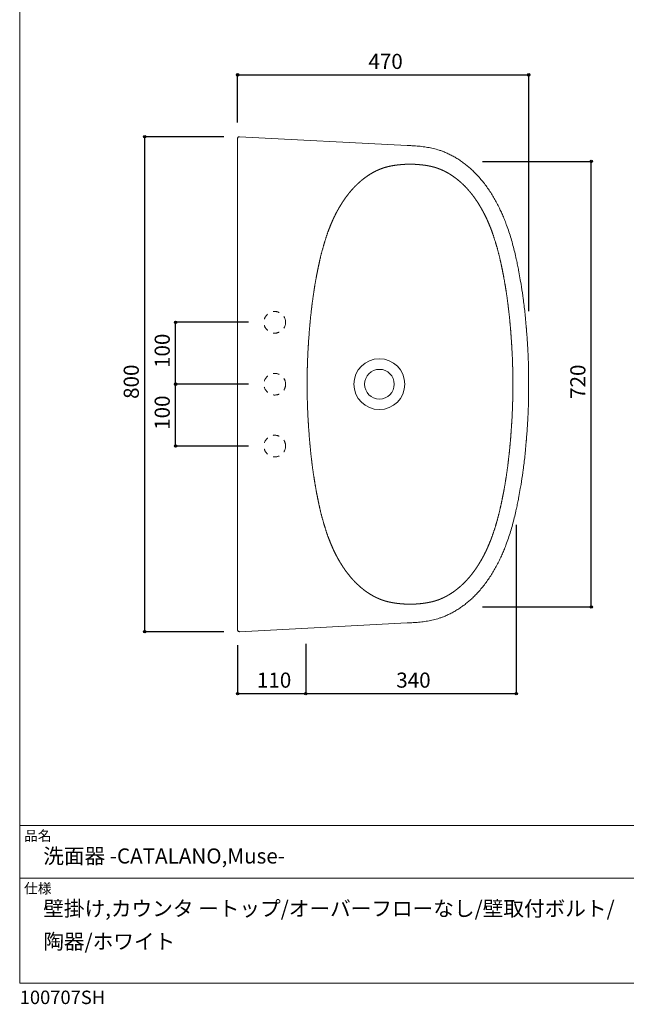
# Model space of a CAD drawing. Units: millimetres. Extents: x -975 to 975, y -1428 to 1406.
# Drawn here: x -975 to 4, y -1428 to 163 of the extents above; entities that cross this region are included whole.
import ezdxf

# ---------------------------------------------------------------- set-up
doc = ezdxf.new("R2010")
doc.units = ezdxf.units.MM
doc.header["$LTSCALE"] = 50.8
doc.header["$PDMODE"] = 1
doc.header["$PDSIZE"] = -2
doc.linetypes.add('STYLE_12', pattern=[0.393701, 0.19685, -0.19685])
for name, color, linetype in [('ADF70-1803', 7, 'Continuous'), ('notes', 7, 'Continuous'), ('template', 7, 'Continuous')]:
    doc.layers.add(name, color=color, linetype=linetype)
doc.styles.add('ＭＳ ゴシック', font='msgothic.ttc', dxfattribs={"bigfont": 'ＭＳ ゴシック'})
doc.dimstyles.new('tfrom線あり', dxfattribs={"dimtxt": 24.432617, "dimasz": 3.999756, "dimexe": 0, "dimexo": 25, "dimgap": 0.5, "dimtad": 1, "dimdec": 1, "dimzin": 11, "dimdsep": 46, "dimtxsty": 'ＭＳ ゴシック', "dimblk": 'DOT', "dimcen": 0, "dimazin": 0, "dimtfac": 1, "dimtdec": 1, "dimtix": 1, "dimtofl": 0, "dimtmove": 0, "dimatfit": 0, "dimldrblk": 'DOT', "dimfxl": 1, "dimfrac": 2, "dimtolj": 1, "dimtzin": 11, "dimarcsym": 0})

# ---------------------------------------------------------------- blocks, each defined once
blk = doc.blocks.new('*D11')
at = {"linetype": 'Continuous', "lineweight": -2}
h = blk.add_hatch(color=0, dxfattribs=at)
edge = h.paths.add_edge_path()
edge.add_arc((-773.2, -25.7), 2, 0, 360, ccw=False)
h = blk.add_hatch(color=0, dxfattribs=at)
edge = h.paths.add_edge_path()
edge.add_arc((-773.2, -825.7), 2, 0, 360, ccw=False)
at = {"color": 0, "linetype": 'Continuous', "lineweight": -2}
for p, q in [((-645.2, -25.7), (-773.2, -25.7)), ((-773.2, -825.7), (-773.2, -25.7)), ((-645.2, -825.7), (-773.2, -825.7))]:
    blk.add_line(p, q, dxfattribs=at)
for centre in [(-773.2, -25.7), (-773.2, -825.7)]:
    blk.add_circle(centre, 2, dxfattribs=at)
at = {"layer": 'Defpoints', "color": 0, "lineweight": 0}
for p in [(-620.2, -25.7), (-773.2, -825.7), (-620.2, -825.7)]:
    blk.add_point(p, dxfattribs=at)
at = {"color": 0, "insert": (-807.1, -449.5), "char_height": 24.43, "attachment_point": 1, "rotation": 90, "line_spacing_factor": 0.782827, "style": 'ＭＳ ゴシック'}
blk.add_mtext('800', dxfattribs=at)
blk = doc.blocks.new('_DOT')
at = {"color": 0, "linetype": 'ByBlock', "lineweight": -2}
blk.add_line((-0.5, 0), (-1, 0), dxfattribs=at)
at = {"color": 0, "linetype": 'ByBlock', "lineweight": -2, "const_width": 0.5}
blk.add_lwpolyline([(-0.25, 0, 1), (0.25, 0, 1)], format="xyb", close=True, dxfattribs=at)
blk = doc.blocks.new('*D12')
at = {"linetype": 'Continuous', "lineweight": -2}
h = blk.add_hatch(color=0, dxfattribs=at)
edge = h.paths.add_edge_path()
edge.add_arc((-623.2, 74.3), 2, 0, 360, ccw=False)
h = blk.add_hatch(color=0, dxfattribs=at)
edge = h.paths.add_edge_path()
edge.add_arc((-153.2, 74.3), 2, 0, 360, ccw=False)
at = {"color": 0, "linetype": 'Continuous', "lineweight": -2}
for p, q in [((-623.2, -3), (-623.2, 74.3)), ((-623.2, 74.3), (-153.2, 74.3)), ((-153.2, -307.7), (-153.2, 74.3))]:
    blk.add_line(p, q, dxfattribs=at)
for centre in [(-623.2, 74.3), (-153.2, 74.3)]:
    blk.add_circle(centre, 2, dxfattribs=at)
at = {"layer": 'Defpoints', "color": 0, "lineweight": 0}
for p in [(-623.2, 74.3), (-623.2, -28), (-153.2, -332.7)]:
    blk.add_point(p, dxfattribs=at)
at = {"color": 0, "insert": (-412, 108.2), "char_height": 24.43, "attachment_point": 1, "line_spacing_factor": 0.782827, "style": 'ＭＳ ゴシック'}
blk.add_mtext('470', dxfattribs=at)
blk = doc.blocks.new('*D13')
at = {"linetype": 'Continuous', "lineweight": -2}
h = blk.add_hatch(color=0, dxfattribs=at)
edge = h.paths.add_edge_path()
edge.add_arc((-52.1, -65.7), 2, 0, 360, ccw=False)
h = blk.add_hatch(color=0, dxfattribs=at)
edge = h.paths.add_edge_path()
edge.add_arc((-52.1, -785.7), 2, 0, 360, ccw=False)
at = {"color": 0, "linetype": 'Continuous', "lineweight": -2}
for p, q in [((-227.9, -65.7), (-52.1, -65.7)), ((-52.1, -785.7), (-52.1, -65.7)), ((-227.9, -785.7), (-52.1, -785.7))]:
    blk.add_line(p, q, dxfattribs=at)
for centre in [(-52.1, -65.7), (-52.1, -785.7)]:
    blk.add_circle(centre, 2, dxfattribs=at)
at = {"layer": 'Defpoints', "color": 0, "lineweight": 0}
for p in [(-252.9, -65.7), (-252.9, -785.7), (-52.1, -785.7)]:
    blk.add_point(p, dxfattribs=at)
at = {"color": 0, "insert": (-86, -449.5), "char_height": 24.43, "attachment_point": 1, "rotation": 90, "line_spacing_factor": 0.782827, "style": 'ＭＳ ゴシック'}
blk.add_mtext('720', dxfattribs=at)
blk = doc.blocks.new('*D14')
at = {"linetype": 'Continuous', "lineweight": -2}
h = blk.add_hatch(color=0, dxfattribs=at)
edge = h.paths.add_edge_path()
edge.add_arc((-623.2, -925.7), 2, 0, 360, ccw=False)
h = blk.add_hatch(color=0, dxfattribs=at)
edge = h.paths.add_edge_path()
edge.add_arc((-513.2, -925.7), 2, 0, 360, ccw=False)
at = {"color": 0, "linetype": 'Continuous', "lineweight": -2}
for p, q in [((-623.2, -847.7), (-623.2, -925.7)), ((-513.2, -847.7), (-513.2, -925.7)), ((-623.2, -925.7), (-513.2, -925.7))]:
    blk.add_line(p, q, dxfattribs=at)
for centre in [(-623.2, -925.7), (-513.2, -925.7)]:
    blk.add_circle(centre, 2, dxfattribs=at)
at = {"layer": 'Defpoints', "color": 0, "lineweight": 0}
for p in [(-623.2, -822.7), (-513.2, -822.7), (-623.2, -925.7)]:
    blk.add_point(p, dxfattribs=at)
at = {"color": 0, "insert": (-592, -891.8), "char_height": 24.43, "attachment_point": 1, "line_spacing_factor": 0.782827, "style": 'ＭＳ ゴシック'}
blk.add_mtext('110', dxfattribs=at)
blk = doc.blocks.new('*D15')
at = {"linetype": 'Continuous', "lineweight": -2}
h = blk.add_hatch(color=0, dxfattribs=at)
edge = h.paths.add_edge_path()
edge.add_arc((-513.2, -925.7), 2, 0, 360, ccw=False)
h = blk.add_hatch(color=0, dxfattribs=at)
edge = h.paths.add_edge_path()
edge.add_arc((-173.2, -925.7), 2, 0, 360, ccw=False)
at = {"color": 0, "linetype": 'Continuous', "lineweight": -2}
for p, q in [((-173.2, -652.9), (-173.2, -925.7)), ((-513.2, -845.2), (-513.2, -925.7)), ((-513.2, -925.7), (-173.2, -925.7))]:
    blk.add_line(p, q, dxfattribs=at)
for centre in [(-513.2, -925.7), (-173.2, -925.7)]:
    blk.add_circle(centre, 2, dxfattribs=at)
at = {"layer": 'Defpoints', "color": 0, "lineweight": 0}
for p in [(-173.2, -627.9), (-513.2, -820.2), (-513.2, -925.7)]:
    blk.add_point(p, dxfattribs=at)
at = {"color": 0, "insert": (-367, -891.8), "char_height": 24.43, "attachment_point": 1, "line_spacing_factor": 0.782827, "style": 'ＭＳ ゴシック'}
blk.add_mtext('340', dxfattribs=at)
blk = doc.blocks.new('*D16')
at = {"linetype": 'Continuous', "lineweight": -2}
h = blk.add_hatch(color=0, dxfattribs=at)
edge = h.paths.add_edge_path()
edge.add_arc((-723.2, -425.7), 2, 0, 360, ccw=False)
h = blk.add_hatch(color=0, dxfattribs=at)
edge = h.paths.add_edge_path()
edge.add_arc((-723.2, -525.7), 2, 0, 360, ccw=False)
at = {"color": 0, "linetype": 'Continuous', "lineweight": -2}
for p, q in [((-605.7, -425.7), (-723.2, -425.7)), ((-723.2, -525.7), (-723.2, -425.7)), ((-605.7, -525.7), (-723.2, -525.7))]:
    blk.add_line(p, q, dxfattribs=at)
for centre in [(-723.2, -425.7), (-723.2, -525.7)]:
    blk.add_circle(centre, 2, dxfattribs=at)
at = {"layer": 'Defpoints', "color": 0, "lineweight": 0}
for p in [(-580.7, -425.7), (-723.2, -525.7), (-580.7, -525.7)]:
    blk.add_point(p, dxfattribs=at)
at = {"color": 0, "insert": (-757.1, -499.5), "char_height": 24.43, "attachment_point": 1, "rotation": 90, "line_spacing_factor": 0.782827, "style": 'ＭＳ ゴシック'}
blk.add_mtext('100', dxfattribs=at)
blk = doc.blocks.new('*D17')
at = {"linetype": 'Continuous', "lineweight": -2}
h = blk.add_hatch(color=0, dxfattribs=at)
edge = h.paths.add_edge_path()
edge.add_arc((-723.2, -325.7), 2, 0, 360, ccw=False)
h = blk.add_hatch(color=0, dxfattribs=at)
edge = h.paths.add_edge_path()
edge.add_arc((-723.2, -425.7), 2, 0, 360, ccw=False)
at = {"color": 0, "linetype": 'Continuous', "lineweight": -2}
for p, q in [((-605.7, -325.7), (-723.2, -325.7)), ((-723.2, -425.7), (-723.2, -325.7)), ((-605.7, -425.7), (-723.2, -425.7))]:
    blk.add_line(p, q, dxfattribs=at)
for centre in [(-723.2, -325.7), (-723.2, -425.7)]:
    blk.add_circle(centre, 2, dxfattribs=at)
at = {"layer": 'Defpoints', "color": 0, "lineweight": 0}
for p in [(-580.7, -325.7), (-723.2, -425.7), (-580.7, -425.7)]:
    blk.add_point(p, dxfattribs=at)
at = {"color": 0, "insert": (-757.1, -399.5), "char_height": 24.43, "attachment_point": 1, "rotation": 90, "line_spacing_factor": 0.782827, "style": 'ＭＳ ゴシック'}
blk.add_mtext('100', dxfattribs=at)
blk = doc.blocks.new('グループ-1')
at = {"color": 7, "linetype": 'Continuous', "lineweight": 15}
for points, weights in [([(-2361.9, -566.8), (-2361.9, -566.8), (-2363.2, -566.9), (-2364.4, -566.9), (-2365.6, -567), (-2366.1, -567), (-2366.5, -567), (-2368.1, -567.1), (-2369.7, -567.2), (-2371.3, -567.3), (-2373, -567.4), (-2373.2, -567.4), (-2373.4, -567.4), (-2375.4, -567.6), (-2377.5, -567.8), (-2378, -567.8), (-2378.4, -567.8), (-2380.9, -568.1), (-2383.4, -568.4), (-2383.4, -568.4), (-2383.4, -568.4), (-2385.9, -568.7), (-2388.3, -569.1), (-2388.3, -569.1), (-2388.3, -569.1), (-2390.7, -569.5), (-2393.1, -570), (-2393.5, -570.1), (-2394, -570.2), (-2395.5, -570.5), (-2397.1, -570.9), (-2398.6, -571.2), (-2400.1, -571.7), (-2400.4, -571.7), (-2400.7, -571.8), (-2402.9, -572.4), (-2405, -573.1), (-2405.6, -573.3), (-2406.3, -573.6), (-2408.3, -574.3), (-2410.4, -575.1), (-2412.4, -575.9), (-2414.4, -576.8), (-2414.5, -576.8), (-2414.5, -576.9), (-2416.7, -577.8), (-2418.7, -578.9), (-2419.1, -579.1), (-2419.4, -579.3), (-2422.2, -580.7), (-2424.9, -582.3), (-2424.9, -582.3), (-2424.9, -582.3), (-2427.6, -584), (-2430.2, -585.7), (-2430.2, -585.7), (-2430.3, -585.8), (-2432.9, -587.6), (-2435.5, -589.5), (-2435.5, -589.5), (-2435.5, -589.5), (-2438.1, -591.5), (-2440.7, -593.6), (-2440.7, -593.6), (-2440.7, -593.6), (-2443.2, -595.8), (-2445.6, -598), (-2445.7, -598), (-2445.7, -598), (-2448.1, -600.3), (-2450.4, -602.7), (-2450.5, -602.7), (-2450.5, -602.7), (-2452.8, -605.1), (-2455.1, -607.6), (-2455.1, -607.6), (-2455.1, -607.6), (-2457.3, -610.2), (-2459.5, -612.8), (-2459.5, -612.8), (-2459.5, -612.8), (-2461.7, -615.4), (-2463.7, -618.2), (-2463.7, -618.2), (-2463.7, -618.2), (-2465.8, -620.9), (-2467.8, -623.8), (-2467.8, -623.8), (-2467.8, -623.8), (-2469.8, -626.6), (-2471.6, -629.5), (-2471.6, -629.6), (-2471.6, -629.6), (-2473.5, -632.5), (-2475.3, -635.5), (-2475.4, -635.7), (-2475.5, -635.9), (-2477.5, -639.2), (-2479.3, -642.6), (-2479.4, -642.8), (-2479.5, -642.9), (-2481.2, -646.1), (-2482.8, -649.3), (-2484.4, -652.5), (-2485.9, -655.7), (-2487.4, -659), (-2488.8, -662.3), (-2488.8, -662.3), (-2488.8, -662.3), (-2490.2, -665.6), (-2491.5, -669), (-2491.5, -669), (-2491.5, -669), (-2492.9, -672.4), (-2494.1, -675.9), (-2494.1, -675.9), (-2494.2, -675.9), (-2495.4, -679.3), (-2496.6, -682.8), (-2496.6, -682.9), (-2496.6, -682.9), (-2497.8, -686.3), (-2498.8, -689.7), (-2499.9, -693.1), (-2500.9, -696.5), (-2500.9, -696.5), (-2500.9, -696.6), (-2501.9, -700), (-2502.9, -703.5), (-2502.9, -703.6), (-2502.9, -703.7), (-2503.9, -707.3), (-2504.9, -710.9), (-2504.9, -710.9), (-2504.9, -710.9), (-2505.8, -714.6), (-2506.7, -718.3), (-2506.7, -718.3), (-2506.7, -718.3), (-2507.5, -722), (-2508.4, -725.7), (-2508.4, -725.7), (-2508.4, -725.8), (-2509.2, -729.5), (-2510, -733.3), (-2510, -733.3), (-2510, -733.3), (-2510.8, -737), (-2511.5, -740.8), (-2512, -743.5), (-2512.6, -746.1), (-2514.3, -755.1), (-2515.8, -764.2), (-2516.5, -768.5), (-2517.1, -772.8), (-2518.7, -782.9), (-2520, -793), (-2520.2, -794.4), (-2520.3, -795.8), (-2521.2, -803.1), (-2522, -810.3), (-2522.1, -811), (-2522.2, -811.7), (-2522.8, -817.6), (-2523.3, -823.4), (-2523.4, -824.4), (-2523.5, -825.3), (-2523.8, -829.2), (-2524.2, -833.1), (-2524.5, -837), (-2524.8, -840.9), (-2524.9, -842.5), (-2525, -844.1), (-2525.6, -851.2), (-2526, -858.3), (-2526.1, -860), (-2526.2, -861.6), (-2526.7, -869.4), (-2527, -877.1), (-2527.4, -884.9), (-2527.6, -892.8), (-2527.6, -894.1), (-2527.7, -895.4), (-2527.8, -900.7), (-2527.8, -906.1), (-2527.9, -907), (-2527.9, -908), (-2527.9, -911.4), (-2527.9, -914.8), (-2527.9, -918.2), (-2527.9, -921.6), (-2527.9, -922), (-2527.9, -922.4), (-2527.9, -922.5), (-2527.9, -922.6)], [1, 1, 1, 1.00000001511, 1, 1, 1, 0.999997569299, 1, 0.999977207041, 1, 1, 1, 0.999929801434, 1, 1, 1, 0.999773852935, 1, 1, 1, 0.999933269505, 1, 1, 1, 0.999667118154, 1, 1, 1, 0.999901145889, 1, 0.99989626738, 1, 1, 1, 0.999538680644, 1, 1, 1, 0.999521227014, 1, 0.999865514508, 1, 1, 1, 0.999524607765, 1, 1, 1, 0.999570893208, 1, 1, 1, 0.999635113515, 1, 1, 1, 0.999643557956, 1, 1, 1, 0.999680041111, 1, 1, 1, 0.999699497859, 1, 1, 1, 0.999722853883, 1, 1, 1, 0.999741809683, 1, 1, 1, 0.99976793737, 1, 1, 1, 0.999785008668, 1, 1, 1, 0.999808227065, 1, 1, 1, 0.999824235702, 1, 1, 1, 0.999843020641, 1, 1, 1, 0.999800618912, 1, 1, 1, 0.999873133402, 1, 0.999886774313, 1, 0.999899425237, 1, 1, 1, 0.999908287289, 1, 1, 1, 0.99991816774, 1, 1, 1, 0.999929009419, 1, 1, 1, 0.999938997635, 1, 0.999953516571, 1, 1, 1, 0.999953944179, 1, 1, 1, 0.999961724485, 1, 1, 1, 0.999967827691, 1, 1, 1, 0.999973886726, 1, 1, 1, 0.999979119371, 1, 1, 1, 0.999984127855, 1, 1, 1, 0.999832949779, 1, 1, 1, 0.999849897186, 1, 1, 1, 0.999965458788, 1, 1, 1, 0.999965565493, 1, 1, 1, 0.999993438968, 1, 0.999994492805, 1, 1, 1, 0.999969046687, 1, 1, 1, 0.999974016343, 1, 0.999960235249, 1, 1, 1, 0.999946876961, 1, 1, 1, 0.999997077075, 1, 0.999999080804, 1, 1, 1, 1, 1]), ([(-2361.9, -566.8), (-2361.9, -566.8), (-2360.6, -566.9), (-2359.4, -566.9), (-2358.2, -567), (-2357.7, -567), (-2357.3, -567), (-2355.7, -567.1), (-2354.1, -567.2), (-2352.4, -567.3), (-2350.8, -567.4), (-2350.6, -567.4), (-2350.4, -567.4), (-2348.4, -567.6), (-2346.3, -567.8), (-2345.8, -567.8), (-2345.4, -567.8), (-2342.9, -568.1), (-2340.4, -568.4), (-2340.4, -568.4), (-2340.4, -568.4), (-2337.9, -568.7), (-2335.5, -569.1), (-2335.5, -569.1), (-2335.5, -569.1), (-2333, -569.5), (-2330.7, -570), (-2330.3, -570.1), (-2329.8, -570.2), (-2328.3, -570.5), (-2326.7, -570.9), (-2325.2, -571.2), (-2323.7, -571.7), (-2323.4, -571.7), (-2323, -571.8), (-2320.9, -572.4), (-2318.8, -573.1), (-2318.1, -573.3), (-2317.5, -573.6), (-2315.4, -574.3), (-2313.4, -575.1), (-2311.4, -575.9), (-2309.4, -576.8), (-2309.3, -576.8), (-2309.3, -576.9), (-2307.1, -577.8), (-2305.1, -578.9), (-2304.7, -579.1), (-2304.4, -579.3), (-2301.6, -580.7), (-2298.9, -582.3), (-2298.9, -582.3), (-2298.9, -582.3), (-2296.2, -584), (-2293.6, -585.7), (-2293.5, -585.7), (-2293.5, -585.8), (-2290.9, -587.6), (-2288.3, -589.5), (-2288.3, -589.5), (-2288.3, -589.5), (-2285.6, -591.5), (-2283.1, -593.6), (-2283.1, -593.6), (-2283.1, -593.6), (-2280.6, -595.8), (-2278.2, -598), (-2278.1, -598), (-2278.1, -598), (-2275.7, -600.3), (-2273.3, -602.7), (-2273.3, -602.7), (-2273.3, -602.7), (-2271, -605.1), (-2268.7, -607.6), (-2268.7, -607.6), (-2268.7, -607.6), (-2266.5, -610.2), (-2264.3, -612.8), (-2264.3, -612.8), (-2264.3, -612.8), (-2262.1, -615.4), (-2260.1, -618.2), (-2260.1, -618.2), (-2260.1, -618.2), (-2258, -620.9), (-2256, -623.8), (-2256, -623.8), (-2256, -623.8), (-2254, -626.6), (-2252.2, -629.5), (-2252.2, -629.6), (-2252.1, -629.6), (-2250.3, -632.5), (-2248.5, -635.5), (-2248.4, -635.7), (-2248.3, -635.9), (-2246.3, -639.2), (-2244.5, -642.6), (-2244.4, -642.8), (-2244.3, -642.9), (-2242.6, -646.1), (-2241, -649.3), (-2239.4, -652.5), (-2237.9, -655.7), (-2236.4, -659), (-2235, -662.3), (-2235, -662.3), (-2235, -662.3), (-2233.6, -665.6), (-2232.3, -669), (-2232.3, -669), (-2232.2, -669), (-2230.9, -672.4), (-2229.6, -675.9), (-2229.6, -675.9), (-2229.6, -675.9), (-2228.4, -679.3), (-2227.2, -682.8), (-2227.2, -682.9), (-2227.2, -682.9), (-2226, -686.3), (-2225, -689.7), (-2223.9, -693.1), (-2222.9, -696.5), (-2222.9, -696.5), (-2222.9, -696.6), (-2221.8, -700), (-2220.9, -703.5), (-2220.9, -703.6), (-2220.9, -703.7), (-2219.9, -707.3), (-2218.9, -710.9), (-2218.9, -710.9), (-2218.9, -710.9), (-2218, -714.6), (-2217.1, -718.3), (-2217.1, -718.3), (-2217.1, -718.3), (-2216.2, -722), (-2215.4, -725.7), (-2215.4, -725.7), (-2215.4, -725.8), (-2214.6, -729.5), (-2213.8, -733.3), (-2213.8, -733.3), (-2213.8, -733.3), (-2213, -737), (-2212.3, -740.8), (-2211.8, -743.5), (-2211.2, -746.1), (-2209.5, -755.1), (-2208, -764.2), (-2207.3, -768.5), (-2206.6, -772.8), (-2205.1, -782.9), (-2203.8, -793), (-2203.6, -794.4), (-2203.5, -795.8), (-2202.6, -803.1), (-2201.8, -810.3), (-2201.7, -811), (-2201.6, -811.7), (-2201, -817.6), (-2200.5, -823.4), (-2200.4, -824.4), (-2200.3, -825.3), (-2200, -829.2), (-2199.6, -833.1), (-2199.3, -837), (-2199, -840.9), (-2198.9, -842.5), (-2198.8, -844.1), (-2198.2, -851.2), (-2197.8, -858.3), (-2197.7, -860), (-2197.6, -861.6), (-2197.1, -869.4), (-2196.8, -877.1), (-2196.4, -884.9), (-2196.2, -892.8), (-2196.2, -894.1), (-2196.1, -895.4), (-2196, -900.7), (-2196, -906.1), (-2195.9, -907), (-2195.9, -908), (-2195.9, -911.4), (-2195.9, -914.8), (-2195.9, -918.2), (-2195.9, -921.6), (-2195.9, -922), (-2195.9, -922.4), (-2195.9, -922.5), (-2195.9, -922.6)], [1, 1, 1, 1.00000001893, 1, 1, 1, 0.999997569304, 1, 0.999977207041, 1, 1, 1, 0.999929801434, 1, 1, 1, 0.999773852935, 1, 1, 1, 0.999933269506, 1, 1, 1, 0.999667118154, 1, 1, 1, 0.999901145889, 1, 0.99989626738, 1, 1, 1, 0.999538680644, 1, 1, 1, 0.999521227014, 1, 0.999865514508, 1, 1, 1, 0.999524607765, 1, 1, 1, 0.999570893208, 1, 1, 1, 0.999635113516, 1, 1, 1, 0.999643557956, 1, 1, 1, 0.999680041111, 1, 1, 1, 0.999699497859, 1, 1, 1, 0.999722853884, 1, 1, 1, 0.999741809683, 1, 1, 1, 0.99976793737, 1, 1, 1, 0.999785008668, 1, 1, 1, 0.999808227065, 1, 1, 1, 0.999824235702, 1, 1, 1, 0.999843020641, 1, 1, 1, 0.999800618912, 1, 1, 1, 0.999873133402, 1, 0.999886806079, 1, 0.999899425236, 1, 1, 1, 0.999908287289, 1, 1, 1, 0.999918167741, 1, 1, 1, 0.999928999937, 1, 1, 1, 0.999938997634, 1, 0.999953516571, 1, 1, 1, 0.999953944178, 1, 1, 1, 0.999961724485, 1, 1, 1, 0.999967827691, 1, 1, 1, 0.999973886726, 1, 1, 1, 0.99997911937, 1, 1, 1, 0.999984127854, 1, 1, 1, 0.999832949779, 1, 1, 1, 0.999849897187, 1, 1, 1, 0.999965458788, 1, 1, 1, 0.999965565492, 1, 1, 1, 0.999993438965, 1, 0.999994492808, 1, 1, 1, 0.999969046687, 1, 1, 1, 0.999974016342, 1, 0.999960235249, 1, 1, 1, 0.99994687696, 1, 1, 1, 0.999997077073, 1, 0.999999080821, 1, 1, 1, 1, 1]), ([(-2361.9, -1278.3), (-2361.9, -1278.3), (-2363.2, -1278.3), (-2364.4, -1278.2), (-2365.6, -1278.1), (-2366.1, -1278.1), (-2366.5, -1278.1), (-2368.1, -1278), (-2369.7, -1277.9), (-2371.3, -1277.9), (-2373, -1277.7), (-2373.2, -1277.7), (-2373.4, -1277.7), (-2375.4, -1277.6), (-2377.5, -1277.4), (-2378, -1277.3), (-2378.4, -1277.3), (-2380.9, -1277.1), (-2383.4, -1276.7), (-2383.4, -1276.7), (-2383.4, -1276.7), (-2385.9, -1276.4), (-2388.3, -1276), (-2388.3, -1276), (-2388.3, -1276), (-2390.7, -1275.6), (-2393.1, -1275.1), (-2393.5, -1275.1), (-2394, -1275), (-2395.5, -1274.6), (-2397.1, -1274.3), (-2398.6, -1273.9), (-2400.1, -1273.5), (-2400.4, -1273.4), (-2400.7, -1273.3), (-2402.9, -1272.7), (-2405, -1272), (-2405.6, -1271.8), (-2406.3, -1271.6), (-2408.3, -1270.9), (-2410.4, -1270.1), (-2412.4, -1269.2), (-2414.4, -1268.3), (-2414.5, -1268.3), (-2414.5, -1268.3), (-2416.7, -1267.3), (-2418.7, -1266.2), (-2419.1, -1266.1), (-2419.4, -1265.9), (-2422.2, -1264.4), (-2424.9, -1262.8), (-2424.9, -1262.8), (-2424.9, -1262.8), (-2427.6, -1261.2), (-2430.2, -1259.4), (-2430.2, -1259.4), (-2430.3, -1259.4), (-2432.9, -1257.6), (-2435.5, -1255.7), (-2435.5, -1255.6), (-2435.5, -1255.6), (-2438.1, -1253.6), (-2440.7, -1251.5), (-2440.7, -1251.5), (-2440.7, -1251.5), (-2443.2, -1249.4), (-2445.6, -1247.1), (-2445.7, -1247.1), (-2445.7, -1247.1), (-2448.1, -1244.8), (-2450.4, -1242.4), (-2450.5, -1242.4), (-2450.5, -1242.4), (-2452.8, -1240), (-2455.1, -1237.5), (-2455.1, -1237.5), (-2455.1, -1237.5), (-2457.3, -1235), (-2459.5, -1232.4), (-2459.5, -1232.4), (-2459.5, -1232.3), (-2461.7, -1229.7), (-2463.7, -1227), (-2463.7, -1227), (-2463.7, -1227), (-2465.8, -1224.2), (-2467.8, -1221.4), (-2467.8, -1221.4), (-2467.8, -1221.4), (-2469.8, -1218.5), (-2471.6, -1215.6), (-2471.6, -1215.6), (-2471.6, -1215.6), (-2473.5, -1212.6), (-2475.3, -1209.6), (-2475.4, -1209.4), (-2475.5, -1209.3), (-2477.5, -1205.9), (-2479.3, -1202.5), (-2479.4, -1202.4), (-2479.5, -1202.2), (-2481.2, -1199.1), (-2482.8, -1195.9), (-2484.4, -1192.7), (-2485.9, -1189.4), (-2487.4, -1186.1), (-2488.8, -1182.8), (-2488.8, -1182.8), (-2488.8, -1182.8), (-2490.2, -1179.5), (-2491.5, -1176.1), (-2491.5, -1176.1), (-2491.5, -1176.1), (-2492.9, -1172.7), (-2494.1, -1169.3), (-2494.1, -1169.3), (-2494.2, -1169.3), (-2495.4, -1165.8), (-2496.6, -1162.3), (-2496.6, -1162.3), (-2496.6, -1162.2), (-2497.8, -1158.8), (-2498.8, -1155.4), (-2499.9, -1152), (-2500.9, -1148.6), (-2500.9, -1148.6), (-2500.9, -1148.6), (-2501.9, -1145.1), (-2502.9, -1141.6), (-2502.9, -1141.6), (-2502.9, -1141.5), (-2503.9, -1137.9), (-2504.9, -1134.2), (-2504.9, -1134.2), (-2504.9, -1134.2), (-2505.8, -1130.5), (-2506.7, -1126.8), (-2506.7, -1126.8), (-2506.7, -1126.8), (-2507.5, -1123.1), (-2508.4, -1119.4), (-2508.4, -1119.4), (-2508.4, -1119.4), (-2509.2, -1115.6), (-2510, -1111.9), (-2510, -1111.9), (-2510, -1111.9), (-2510.8, -1108.1), (-2511.5, -1104.3), (-2512, -1101.7), (-2512.6, -1099.1), (-2514.3, -1090), (-2515.8, -1080.9), (-2516.5, -1076.6), (-2517.1, -1072.3), (-2518.7, -1062.3), (-2520, -1052.2), (-2520.2, -1050.7), (-2520.3, -1049.3), (-2521.2, -1042.1), (-2522, -1034.8), (-2522.1, -1034.1), (-2522.2, -1033.4), (-2522.8, -1027.6), (-2523.3, -1021.7), (-2523.4, -1020.8), (-2523.5, -1019.8), (-2523.8, -1015.9), (-2524.2, -1012), (-2524.5, -1008.1), (-2524.8, -1004.2), (-2524.9, -1002.6), (-2525, -1001), (-2525.6, -993.9), (-2526, -986.8), (-2526.1, -985.2), (-2526.2, -983.6), (-2526.7, -975.8), (-2527, -968), (-2527.4, -960.2), (-2527.6, -952.4), (-2527.6, -951.1), (-2527.7, -949.7), (-2527.8, -944.4), (-2527.8, -939.1), (-2527.9, -938.1), (-2527.9, -937.2), (-2527.9, -933.8), (-2527.9, -930.3), (-2527.9, -926.9), (-2527.9, -923.5), (-2527.9, -923.1), (-2527.9, -922.7), (-2527.9, -922.7), (-2527.9, -922.6)], [1, 1, 1, 0.999999995914, 1, 1, 1, 0.999997569301, 1, 0.99997720704, 1, 1, 1, 0.999929801434, 1, 1, 1, 0.999773852935, 1, 1, 1, 0.999933269505, 1, 1, 1, 0.999667118154, 1, 1, 1, 0.999901145889, 1, 0.99989626738, 1, 1, 1, 0.999538680644, 1, 1, 1, 0.999521227014, 1, 0.999865514508, 1, 1, 1, 0.999524607765, 1, 1, 1, 0.999570893208, 1, 1, 1, 0.999635113516, 1, 1, 1, 0.999643557956, 1, 1, 1, 0.999680041111, 1, 1, 1, 0.999699497859, 1, 1, 1, 0.999722853883, 1, 1, 1, 0.999741809683, 1, 1, 1, 0.99976793737, 1, 1, 1, 0.999785008668, 1, 1, 1, 0.999808227066, 1, 1, 1, 0.999824235702, 1, 1, 1, 0.999843020641, 1, 1, 1, 0.999800618912, 1, 1, 1, 0.999873133402, 1, 0.999886806079, 1, 0.999899425236, 1, 1, 1, 0.999908287289, 1, 1, 1, 0.999918167741, 1, 1, 1, 0.999928999938, 1, 1, 1, 0.999938997634, 1, 0.999953516571, 1, 1, 1, 0.999953944179, 1, 1, 1, 0.999961724485, 1, 1, 1, 0.999967827691, 1, 1, 1, 0.999973886726, 1, 1, 1, 0.99997911937, 1, 1, 1, 0.999984127854, 1, 1, 1, 0.999832949779, 1, 1, 1, 0.999849897187, 1, 1, 1, 0.999965458788, 1, 1, 1, 0.999965565494, 1, 1, 1, 0.999993438968, 1, 0.999994492804, 1, 1, 1, 0.999969046687, 1, 1, 1, 0.999974016342, 1, 0.999960235249, 1, 1, 1, 0.99994687696, 1, 1, 1, 0.999997077073, 1, 0.999999080811, 1, 1, 1, 1, 1]), ([(-2361.9, -1278.3), (-2361.9, -1278.3), (-2360.6, -1278.3), (-2359.4, -1278.2), (-2358.2, -1278.1), (-2357.7, -1278.1), (-2357.3, -1278.1), (-2355.7, -1278), (-2354.1, -1277.9), (-2352.4, -1277.9), (-2350.8, -1277.7), (-2350.6, -1277.7), (-2350.4, -1277.7), (-2348.4, -1277.6), (-2346.3, -1277.4), (-2345.8, -1277.3), (-2345.4, -1277.3), (-2342.9, -1277.1), (-2340.4, -1276.7), (-2340.4, -1276.7), (-2340.4, -1276.7), (-2337.9, -1276.4), (-2335.5, -1276), (-2335.5, -1276), (-2335.5, -1276), (-2333, -1275.6), (-2330.7, -1275.1), (-2330.3, -1275.1), (-2329.8, -1275), (-2328.3, -1274.6), (-2326.7, -1274.3), (-2325.2, -1273.9), (-2323.7, -1273.5), (-2323.4, -1273.4), (-2323, -1273.3), (-2320.9, -1272.7), (-2318.8, -1272), (-2318.1, -1271.8), (-2317.5, -1271.6), (-2315.4, -1270.9), (-2313.4, -1270.1), (-2311.4, -1269.2), (-2309.4, -1268.3), (-2309.3, -1268.3), (-2309.3, -1268.3), (-2307.1, -1267.3), (-2305.1, -1266.2), (-2304.7, -1266.1), (-2304.4, -1265.9), (-2301.6, -1264.4), (-2298.9, -1262.8), (-2298.9, -1262.8), (-2298.9, -1262.8), (-2296.2, -1261.2), (-2293.6, -1259.4), (-2293.5, -1259.4), (-2293.5, -1259.4), (-2290.9, -1257.6), (-2288.3, -1255.7), (-2288.3, -1255.6), (-2288.3, -1255.6), (-2285.6, -1253.6), (-2283.1, -1251.5), (-2283.1, -1251.5), (-2283.1, -1251.5), (-2280.6, -1249.4), (-2278.2, -1247.1), (-2278.1, -1247.1), (-2278.1, -1247.1), (-2275.7, -1244.8), (-2273.3, -1242.4), (-2273.3, -1242.4), (-2273.3, -1242.4), (-2271, -1240), (-2268.7, -1237.5), (-2268.7, -1237.5), (-2268.7, -1237.5), (-2266.5, -1235), (-2264.3, -1232.4), (-2264.3, -1232.4), (-2264.3, -1232.3), (-2262.1, -1229.7), (-2260.1, -1227), (-2260.1, -1227), (-2260.1, -1227), (-2258, -1224.2), (-2256, -1221.4), (-2256, -1221.4), (-2256, -1221.4), (-2254, -1218.5), (-2252.2, -1215.6), (-2252.2, -1215.6), (-2252.1, -1215.6), (-2250.3, -1212.6), (-2248.5, -1209.6), (-2248.4, -1209.4), (-2248.3, -1209.3), (-2246.3, -1205.9), (-2244.5, -1202.5), (-2244.4, -1202.4), (-2244.3, -1202.2), (-2242.6, -1199.1), (-2241, -1195.9), (-2239.4, -1192.7), (-2237.9, -1189.4), (-2236.4, -1186.1), (-2235, -1182.8), (-2235, -1182.8), (-2235, -1182.8), (-2233.6, -1179.5), (-2232.3, -1176.1), (-2232.3, -1176.1), (-2232.2, -1176.1), (-2230.9, -1172.7), (-2229.6, -1169.3), (-2229.6, -1169.3), (-2229.6, -1169.3), (-2228.4, -1165.8), (-2227.2, -1162.3), (-2227.2, -1162.3), (-2227.2, -1162.2), (-2226, -1158.8), (-2225, -1155.4), (-2223.9, -1152), (-2222.9, -1148.6), (-2222.9, -1148.6), (-2222.9, -1148.6), (-2221.8, -1145.1), (-2220.9, -1141.6), (-2220.9, -1141.6), (-2220.9, -1141.5), (-2219.9, -1137.9), (-2218.9, -1134.2), (-2218.9, -1134.2), (-2218.9, -1134.2), (-2218, -1130.5), (-2217.1, -1126.8), (-2217.1, -1126.8), (-2217.1, -1126.8), (-2216.2, -1123.1), (-2215.4, -1119.4), (-2215.4, -1119.4), (-2215.4, -1119.4), (-2214.6, -1115.6), (-2213.8, -1111.9), (-2213.8, -1111.9), (-2213.8, -1111.9), (-2213, -1108.1), (-2212.3, -1104.3), (-2211.8, -1101.7), (-2211.2, -1099.1), (-2209.5, -1090), (-2208, -1080.9), (-2207.3, -1076.6), (-2206.6, -1072.3), (-2205.1, -1062.3), (-2203.8, -1052.2), (-2203.6, -1050.7), (-2203.5, -1049.3), (-2202.6, -1042.1), (-2201.8, -1034.8), (-2201.7, -1034.1), (-2201.6, -1033.4), (-2201, -1027.6), (-2200.5, -1021.7), (-2200.4, -1020.8), (-2200.3, -1019.8), (-2200, -1015.9), (-2199.6, -1012), (-2199.3, -1008.1), (-2199, -1004.2), (-2198.9, -1002.6), (-2198.8, -1001), (-2198.2, -993.9), (-2197.8, -986.8), (-2197.7, -985.2), (-2197.6, -983.6), (-2197.1, -975.8), (-2196.8, -968), (-2196.4, -960.2), (-2196.2, -952.4), (-2196.2, -951.1), (-2196.1, -949.7), (-2196, -944.4), (-2196, -939.1), (-2195.9, -938.1), (-2195.9, -937.2), (-2195.9, -933.8), (-2195.9, -930.3), (-2195.9, -926.9), (-2195.9, -923.5), (-2195.9, -923.1), (-2195.9, -922.7), (-2195.9, -922.7), (-2195.9, -922.6)], [1, 1, 1, 1.00000001101, 1, 1, 1, 0.999997569292, 1, 0.999977207041, 1, 1, 1, 0.999929801434, 1, 1, 1, 0.999773852935, 1, 1, 1, 0.999933269505, 1, 1, 1, 0.999667118154, 1, 1, 1, 0.999901145889, 1, 0.99989626738, 1, 1, 1, 0.999538680644, 1, 1, 1, 0.999521227014, 1, 0.999865514508, 1, 1, 1, 0.999524607765, 1, 1, 1, 0.999570893208, 1, 1, 1, 0.999635113516, 1, 1, 1, 0.999643557956, 1, 1, 1, 0.999680041111, 1, 1, 1, 0.999699497859, 1, 1, 1, 0.999722853884, 1, 1, 1, 0.999741809683, 1, 1, 1, 0.99976793737, 1, 1, 1, 0.999785008668, 1, 1, 1, 0.999808227066, 1, 1, 1, 0.999824235702, 1, 1, 1, 0.999843020641, 1, 1, 1, 0.999800618912, 1, 1, 1, 0.999873133402, 1, 0.999886774313, 1, 0.999899425236, 1, 1, 1, 0.999908287289, 1, 1, 1, 0.999918167741, 1, 1, 1, 0.999929009419, 1, 1, 1, 0.999938997635, 1, 0.999953516571, 1, 1, 1, 0.999953944178, 1, 1, 1, 0.999961724485, 1, 1, 1, 0.999967827691, 1, 1, 1, 0.999973886727, 1, 1, 1, 0.99997911937, 1, 1, 1, 0.999984127853, 1, 1, 1, 0.999832949779, 1, 1, 1, 0.999849897187, 1, 1, 1, 0.999965458788, 1, 1, 1, 0.999965565493, 1, 1, 1, 0.999993438968, 1, 0.999994492807, 1, 1, 1, 0.999969046686, 1, 1, 1, 0.999974016343, 1, 0.999960235249, 1, 1, 1, 0.99994687696, 1, 1, 1, 0.999997077068, 1, 0.999999080833, 1, 1, 1, 1, 1])]:
    blk.add_rational_spline(points, weights, degree=2, knots=[0, 0, 0, 1, 1, 2, 2, 3, 3, 4, 4, 5, 5, 6, 6, 7, 7, 8, 8, 9, 9, 10, 10, 11, 11, 12, 12, 13, 13, 14, 14, 15, 15, 16, 16, 17, 17, 18, 18, 19, 19, 20, 20, 21, 21, 22, 22, 23, 23, 24, 24, 25, 25, 26, 26, 27, 27, 28, 28, 29, 29, 30, 30, 31, 31, 32, 32, 33, 33, 34, 34, 35, 35, 36, 36, 37, 37, 38, 38, 39, 39, 40, 40, 41, 41, 42, 42, 43, 43, 44, 44, 45, 45, 46, 46, 47, 47, 48, 48, 49, 49, 50, 50, 51, 51, 52, 52, 53, 53, 54, 54, 55, 55, 56, 56, 57, 57, 58, 58, 59, 59, 60, 60, 61, 61, 62, 62, 63, 63, 64, 64, 65, 65, 66, 66, 67, 67, 68, 68, 69, 69, 70, 70, 71, 71, 72, 72, 73, 73, 74, 74, 75, 75, 76, 76, 77, 77, 78, 78, 79, 79, 80, 80, 81, 81, 82, 82, 83, 83, 84, 84, 85, 85, 86, 86, 87, 87, 88, 88, 89, 89, 90, 90, 91, 91, 92, 92, 93, 93, 94, 94, 95, 95, 96, 96, 97, 97, 97], dxfattribs=at)

msp = doc.modelspace()

# ---------------------------------------------------------------- linework, layer by layer
at = {"layer": 'ADF70-1803', "color": 7, "linetype": 'Continuous', "lineweight": 15}
for p, q in [((-623.23, -822.72), (-623.23, -28.72)), ((-620.08, -25.73), (-349.23, -39.92)), ((-620.08, -825.72), (-349.23, -811.52))]:
    msp.add_line(p, q, dxfattribs=at)
at = {"layer": 'ADF70-1803', "color": 7, "linetype": 'Continuous', "lineweight": 15, "flags": 128}
for points in [[(-349.23, -39.92, 0.0004404), (-348.79, -39.94), (-347.58, -40.01, 0.0004869), (-344.7, -40.15), (-343.49, -40.21, -0.0013945), (-339.95, -40.39, -0.002642), (-336.41, -40.6), (-335.85, -40.64, -0.0068181), (-331.19, -41), (-330.63, -41.05, -0.0062475), (-325.86, -41.55, -0.006707), (-321.11, -42.18, -0.0072067), (-316.38, -42.93, -0.0077222), (-311.67, -43.83, -0.0082512), (-307, -44.87, -0.008791), (-302.37, -46.08, -0.009334), (-297.79, -47.45), (-297.66, -47.49, -0.011102), (-292.87, -49.14), (-292.35, -49.33, -0.0142662), (-286.61, -51.63), (-286.22, -51.8, -0.0136106), (-279.85, -54.79), (-279.84, -54.79, -0.0130052), (-273.63, -58.11), (-273.63, -58.11, -0.012436), (-267.58, -61.75), (-267.57, -61.76, -0.0119111), (-261.7, -65.69), (-261.7, -65.7, -0.0114309), (-256, -69.91, -0.0110166), (-250.5, -74.38, -0.0106545), (-245.2, -79.08), (-244.96, -79.3, -0.0122472), (-239.41, -84.7), (-239.1, -85.02, -0.0123247), (-233.22, -91.32), (-233.15, -91.4, -0.0117315), (-227.44, -98.14, -0.011134), (-222.05, -105.14, -0.0105476), (-216.97, -112.36, -0.0099797), (-212.19, -119.79, -0.0094337), (-207.69, -127.4, -0.0089202), (-203.49, -135.17, -0.0084336), (-199.55, -143.08), (-199, -144.22, -0.0096391), (-195.61, -151.71, -0.0048672), (-192.43, -159.3), (-192.37, -159.45, -0.0091098), (-189.29, -167.42), (-188.8, -168.76, -0.0083023), (-185.06, -179.52, -0.0075005), (-181.67, -190.39, -0.0067036), (-178.59, -201.37, -0.0059127), (-175.78, -212.43, -0.0051407), (-173.22, -223.54), (-172.91, -224.94, -0.0043343), (-171.15, -233.31, -0.001872), (-169.49, -241.7), (-169.05, -243.98, -0.0062351), (-166.7, -256.96), (-165.54, -263.85, -0.0079089), (-162.62, -283.06), (-162.08, -287.07, -0.0039912), (-160.64, -298.32, -0.0028545), (-159.36, -309.58, -0.0034251), (-158.22, -320.86), (-158.15, -321.67, -0.0030138), (-157.01, -334.58), (-156.95, -335.39, -0.0025864), (-156.08, -346.69, -0.0017086), (-155.31, -358, -0.0026578), (-154.64, -369.31), (-154.59, -370.12, -0.0031448), (-153.98, -383.04, -0.0036202), (-153.54, -395.98), (-153.51, -397.05, -0.0041649), (-153.31, -407.85), (-153.29, -409.19, -0.0020083), (-153.24, -417.32), (-153.24, -417.59, -0.0005988), (-153.23, -425.18, 0.0000521), (-153.23, -425.72, 0.0000521)], [(-349.23, -811.52, -0.0004404), (-348.79, -811.5), (-347.58, -811.44, -0.0004869), (-344.7, -811.3), (-343.49, -811.24, 0.0013945), (-339.95, -811.06, 0.002642), (-336.41, -810.85), (-335.85, -810.81, 0.0068181), (-331.19, -810.44), (-330.63, -810.39, 0.0062475), (-325.86, -809.89, 0.0067091), (-321.11, -809.27, 0.0072052), (-316.38, -808.51, 0.007718), (-311.67, -807.62, 0.0082455), (-307, -806.57, 0.0087854), (-302.37, -805.37, 0.009334), (-297.79, -804), (-297.66, -803.96, 0.011102), (-292.87, -802.31), (-292.35, -802.12, 0.0142662), (-286.61, -799.81), (-286.22, -799.64, 0.0136106), (-279.85, -796.66), (-279.84, -796.66, 0.0130052), (-273.63, -793.34), (-273.63, -793.33, 0.012436), (-267.58, -789.69), (-267.57, -789.69, 0.0119111), (-261.7, -785.75), (-261.7, -785.75, 0.011439), (-256, -781.53, 0.0110144), (-250.5, -777.07, 0.0106545), (-245.2, -772.37), (-244.96, -772.14, 0.0122472), (-239.41, -766.74), (-239.1, -766.43, 0.0123247), (-233.22, -760.12), (-233.15, -760.04, 0.0117261), (-227.44, -753.3, 0.0111351), (-222.05, -746.31, 0.0105513), (-216.97, -739.08, 0.0099828), (-212.19, -731.65, 0.0094337), (-207.69, -724.04, 0.0089155), (-203.49, -716.28, 0.0084336), (-199.55, -708.37), (-199, -707.23, 0.0096391), (-195.61, -699.73, 0.0048672), (-192.43, -692.14), (-192.37, -691.99, 0.0091098), (-189.29, -684.03), (-188.8, -682.69, 0.0083032), (-185.06, -671.93, 0.0075042), (-181.67, -661.05, 0.0067076), (-178.59, -650.08, 0.0059153), (-175.78, -639.02, 0.005141), (-173.22, -627.9), (-172.91, -626.51, 0.0043343), (-171.15, -618.14, 0.001872), (-169.49, -609.74), (-169.05, -607.47, 0.0062351), (-166.7, -594.48), (-165.54, -587.59, 0.0079089), (-162.62, -568.38), (-162.08, -564.37, 0.0039912), (-160.64, -553.13, 0.0028556), (-159.36, -541.87, 0.0034251), (-158.22, -530.59), (-158.15, -529.78, 0.0030145), (-157.01, -516.87), (-156.95, -516.06, 0.0025864), (-156.08, -504.75, 0.0017071), (-155.31, -493.44, 0.0026578), (-154.64, -482.13), (-154.59, -481.33, 0.0031443), (-153.98, -468.4, 0.003621), (-153.54, -455.47), (-153.51, -454.4, 0.0041649), (-153.31, -443.59), (-153.29, -442.25, 0.0020083), (-153.24, -434.12), (-153.24, -433.85, 0.0005988), (-153.23, -426.26, -0.0000521), (-153.23, -425.72, -0.0000521)]]:
    msp.add_lwpolyline(points, format="xyb", dxfattribs=at)
at = {"layer": 'ADF70-1803', "color": 7, "linetype": 'Continuous', "lineweight": 15}
for points in [[(-620.08, -25.73, 0), (-620.68, -25.76, 0), (-621.27, -25.91, 0), (-621.82, -26.18, 0), (-622.3, -26.55, 0), (-622.7, -27.01, 0), (-622.99, -27.54, 0), (-623.17, -28.12, 0), (-623.23, -28.72, 0)], [(-623.23, -822.72, 0), (-623.17, -823.33, 0), (-622.99, -823.91, 0), (-622.7, -824.44, 0), (-622.3, -824.9, 0), (-621.82, -825.27, 0), (-621.27, -825.54, 0), (-620.68, -825.69, 0), (-620.08, -825.72, 0)]]:
    msp.add_polyline3d(points, dxfattribs=at)
at = {"layer": 'ADF70-1803', "color": 7, "linetype": 'STYLE_12', "lineweight": 15}
for centre in [(-563.23, -325.72), (-563.23, -425.72), (-563.23, -525.72)]:
    msp.add_circle(centre, 17.5, dxfattribs=at)
at = {"layer": 'ADF70-1803', "color": 7, "linetype": 'Continuous', "lineweight": 15}
for radius in [41.05, 24]:
    msp.add_circle((-394.23, -425.72), radius, dxfattribs=at)
at = {"layer": 'template', "color": 7, "linetype": 'Continuous', "lineweight": 5}
for p, q in [((975, -1139), (-975, -1139)), ((975, -1224), (-975, -1224))]:
    msp.add_line(p, q, dxfattribs=at)
at = {"layer": 'template', "color": 7, "linetype": 'Continuous', "lineweight": 5, "flags": 128}
msp.add_lwpolyline([(975, 1406), (-975, 1406), (-975, -1394), (975, -1394), (975, 1406)], dxfattribs=at)

# ---------------------------------------------------------------- block references
at = {"layer": 'ADF70-1803', "color": 7}
msp.add_blockref('グループ-1', (2017.11, 496.85), dxfattribs=at)

# ---------------------------------------------------------------- texts
at = {"layer": 'template', "color": 7, "attachment_point": 1, "style": 'ＭＳ ゴシック'}
for s, insert, char_height, line_spacing_factor in [('品名', (-968, -1147.42), 16.288, 0.782827), ('洗面器 -CATALANO,Muse-', (-937, -1176), 24.4326, 0.782827), ('仕様', (-968, -1232.42), 16.288, 0.782827), ('{壁掛け,カウンタ ートップ/オーバーフローなし/壁取付ボルト/\\P陶器/ホワイト}', (-937, -1261), 24.4326, 1.304711), ('100707SH', (-975, -1405.86), 21.718, 0.782827)]:
    msp.add_mtext(s, dxfattribs=dict(at, insert=insert, char_height=char_height, line_spacing_factor=line_spacing_factor))

# ---------------------------------------------------------------- dimensions: what is measured, and where the dimension line sits
at = {"layer": 'notes', "color": 7, "linetype": 'Continuous', "lineweight": 5}
dim = msp.add_linear_dim(base=(-623.23, 74.28), p1=(-153.23, -332.72), p2=(-623.23, -28.05), dimstyle='tfrom線あり', override={"dimgap": 5, "dimdec": 0, "dimpost": '<>', "dimtxsty": 'ＭＳ ゴシック', "dimtmove": 2}, dxfattribs=at)
dim.commit()
dim.dimension.update_dxf_attribs({"geometry": '*D12', "text_midpoint": (-388.23, 79.28), "dimtype": 128})
dim = msp.add_linear_dim(base=(-773.23, -825.72), p1=(-620.23, -25.72), p2=(-620.23, -825.72), angle=90, dimstyle='tfrom線あり', override={"dimgap": 5, "dimdec": 0, "dimpost": '<>', "dimtxsty": 'ＭＳ ゴシック', "dimtmove": 2}, dxfattribs=at)
dim.commit()
dim.dimension.update_dxf_attribs({"geometry": '*D11', "text_midpoint": (-778.23, -425.72), "dimtype": 128})
for base, p1, p2, picture, middle in [((-52.11, -785.73), (-252.88, -65.73), (-252.88, -785.73), '*D13', (-52.11, -425.73)), ((-723.23, -425.72), (-580.73, -325.72), (-580.73, -425.72), '*D17', (-723.23, -375.72)), ((-723.23, -525.72), (-580.73, -425.72), (-580.73, -525.72), '*D16', (-723.23, -475.72))]:
    dim = msp.add_linear_dim(base=base, p1=p1, p2=p2, angle=90, dimstyle='tfrom線あり', override={"dimgap": 5, "dimpost": '<>', "dimtxsty": 'ＭＳ ゴシック', "dimtmove": 2}, dxfattribs=at)
    dim.commit()
    dim.dimension.update_dxf_attribs({"geometry": picture, "text_midpoint": middle})
for base, p1, p2, picture, middle in [((-513.23, -925.72), (-173.22, -627.9), (-513.23, -820.22), '*D15', (-343.23, -925.72)), ((-623.23, -925.72), (-513.23, -822.72), (-623.23, -822.72), '*D14', (-568.23, -925.72))]:
    dim = msp.add_linear_dim(base=base, p1=p1, p2=p2, dimstyle='tfrom線あり', override={"dimgap": 5, "dimpost": '<>', "dimtxsty": 'ＭＳ ゴシック', "dimtmove": 2}, dxfattribs=at)
    dim.commit()
    dim.dimension.update_dxf_attribs({"geometry": picture, "text_midpoint": middle})

doc.saveas('drawing.dxf')
